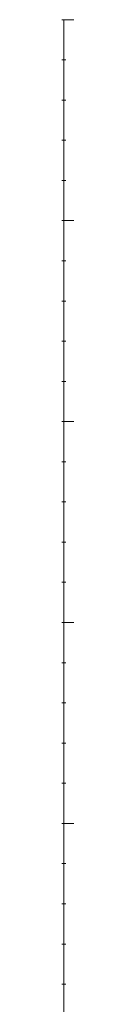
# Model space of a CAD drawing. Units: metres. Extents: x 7569600 to 7573200, y 5542500 to 5547250.
# Drawn here: x 7570798 to 7570803, y 5546025 to 5547250 of the extents above; entities that cross this region are included whole.
import ezdxf

# ---------------------------------------------------------------- set-up
doc = ezdxf.new("R2010")
doc.units = ezdxf.units.M
doc.header["$MEASUREMENT"] = 0
doc.layers.add('ramka', color=7, linetype='Continuous', lineweight=0)

msp = doc.modelspace()

# ---------------------------------------------------------------- linework, layer by layer
at = {"layer": 'ramka', "color": 132, "linetype": 'Continuous', "lineweight": 0}
for p, q in [((7570797.5, 5547250), (7570800, 5547250)), ((7570800, 5547250), (7570802.5, 5547250)), ((7570800, 5547247.5), (7570800, 5547250)), ((7570797.5, 5547200), (7570800, 5547200)), ((7570800, 5547200), (7570800, 5547202.5)), ((7570800, 5547200), (7570802.5, 5547200)), ((7570800, 5547197.5), (7570800, 5547200)), ((7570797.5, 5547150), (7570800, 5547150)), ((7570800, 5547150), (7570800, 5547152.5)), ((7570800, 5547150), (7570802.5, 5547150)), ((7570800, 5547147.5), (7570800, 5547150)), ((7570797.5, 5547100), (7570800, 5547100)), ((7570800, 5547100), (7570800, 5547102.5)), ((7570800, 5547100), (7570802.5, 5547100)), ((7570800, 5547097.5), (7570800, 5547100)), ((7570797.5, 5547050), (7570800, 5547050)), ((7570800, 5547050), (7570800, 5547052.5)), ((7570800, 5547050), (7570802.5, 5547050)), ((7570800, 5547047.5), (7570800, 5547050)), ((7570797.5, 5547000), (7570800, 5547000)), ((7570800, 5547000), (7570800, 5547002.5)), ((7570800, 5547000), (7570802.5, 5547000)), ((7570800, 5546997.5), (7570800, 5547000)), ((7570797.5, 5546950), (7570800, 5546950)), ((7570800, 5546950), (7570800, 5546952.5)), ((7570800, 5546950), (7570802.5, 5546950)), ((7570800, 5546947.5), (7570800, 5546950)), ((7570797.5, 5546900), (7570800, 5546900)), ((7570800, 5546900), (7570800, 5546902.5)), ((7570800, 5546900), (7570802.5, 5546900)), ((7570800, 5546897.5), (7570800, 5546900)), ((7570797.5, 5546850), (7570800, 5546850)), ((7570800, 5546850), (7570800, 5546852.5)), ((7570800, 5546850), (7570802.5, 5546850)), ((7570800, 5546847.5), (7570800, 5546850)), ((7570797.5, 5546800), (7570800, 5546800)), ((7570800, 5546800), (7570800, 5546802.5)), ((7570800, 5546800), (7570802.5, 5546800)), ((7570800, 5546797.5), (7570800, 5546800)), ((7570800, 5546750), (7570800, 5546752.5)), ((7570797.5, 5546750), (7570800, 5546750)), ((7570800, 5546750), (7570802.5, 5546750)), ((7570800, 5546747.5), (7570800, 5546750)), ((7570800, 5546700), (7570800, 5546702.5)), ((7570797.5, 5546700), (7570800, 5546700)), ((7570800, 5546700), (7570802.5, 5546700)), ((7570800, 5546697.5), (7570800, 5546700)), ((7570797.5, 5546650), (7570800, 5546650)), ((7570800, 5546650), (7570800, 5546652.5)), ((7570800, 5546650), (7570802.5, 5546650)), ((7570800, 5546647.5), (7570800, 5546650)), ((7570797.5, 5546600), (7570800, 5546600)), ((7570800, 5546600), (7570800, 5546602.5)), ((7570800, 5546600), (7570802.5, 5546600)), ((7570800, 5546597.5), (7570800, 5546600)), ((7570797.5, 5546550), (7570800, 5546550)), ((7570800, 5546550), (7570800, 5546552.5)), ((7570800, 5546550), (7570802.5, 5546550)), ((7570800, 5546547.5), (7570800, 5546550)), ((7570797.5, 5546500), (7570800, 5546500)), ((7570800, 5546500), (7570800, 5546502.5)), ((7570800, 5546500), (7570802.5, 5546500)), ((7570800, 5546497.5), (7570800, 5546500)), ((7570797.5, 5546450), (7570800, 5546450)), ((7570800, 5546450), (7570800, 5546452.5)), ((7570800, 5546450), (7570802.5, 5546450)), ((7570800, 5546447.5), (7570800, 5546450)), ((7570797.5, 5546400), (7570800, 5546400)), ((7570800, 5546400), (7570800, 5546402.5)), ((7570800, 5546400), (7570802.5, 5546400)), ((7570800, 5546397.5), (7570800, 5546400)), ((7570797.5, 5546350), (7570800, 5546350)), ((7570800, 5546350), (7570800, 5546352.5)), ((7570800, 5546350), (7570802.5, 5546350)), ((7570800, 5546347.5), (7570800, 5546350)), ((7570797.5, 5546300), (7570800, 5546300)), ((7570800, 5546300), (7570800, 5546302.5)), ((7570800, 5546300), (7570802.5, 5546300)), ((7570800, 5546297.5), (7570800, 5546300)), ((7570797.5, 5546250), (7570800, 5546250)), ((7570800, 5546250), (7570800, 5546252.5)), ((7570800, 5546250), (7570802.5, 5546250)), ((7570800, 5546247.5), (7570800, 5546250)), ((7570797.5, 5546200), (7570800, 5546200)), ((7570800, 5546200), (7570800, 5546202.5)), ((7570800, 5546200), (7570802.5, 5546200)), ((7570800, 5546197.5), (7570800, 5546200)), ((7570800, 5546150), (7570800, 5546152.5)), ((7570797.5, 5546150), (7570800, 5546150)), ((7570800, 5546150), (7570802.5, 5546150)), ((7570800, 5546147.5), (7570800, 5546150)), ((7570800, 5546100), (7570800, 5546102.5)), ((7570797.5, 5546100), (7570800, 5546100)), ((7570800, 5546100), (7570802.5, 5546100)), ((7570800, 5546097.5), (7570800, 5546100)), ((7570797.5, 5546050), (7570800, 5546050)), ((7570800, 5546050), (7570800, 5546052.5)), ((7570800, 5546050), (7570802.5, 5546050)), ((7570800, 5546047.5), (7570800, 5546050))]:
    msp.add_line(p, q, dxfattribs=at)
at = {"layer": 'ramka', "color": 134, "linetype": 'Continuous', "lineweight": 0}
for p, q in [((7570800, 5547250), (7570800, 5545000)), ((7570800, 5547250), (7572000, 5547250)), ((7570800, 5547000), (7572000, 5547000)), ((7570800, 5546750), (7572000, 5546750)), ((7570800, 5546500), (7572000, 5546500)), ((7570800, 5546250), (7572000, 5546250))]:
    msp.add_line(p, q, dxfattribs=at)

doc.saveas('drawing.dxf')
